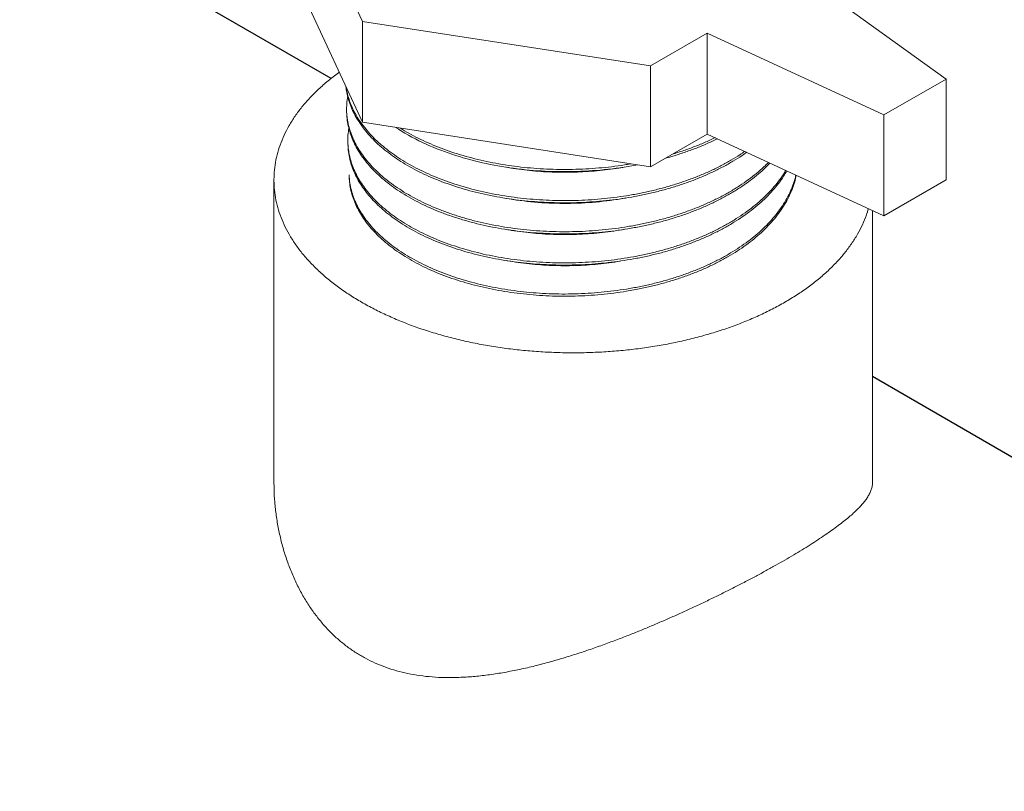
# Model space of a CAD drawing. Extents: x 0 to 222, y -4 to 280.
# Drawn here: x 47 to 51, y 140 to 143 of the extents above; entities that cross this region are included whole.
import ezdxf

# ---------------------------------------------------------------- set-up
doc = ezdxf.new("R2010")
doc.units = 0
doc.header["$LTSCALE"] = 10
doc.header["$MEASUREMENT"] = 0
doc.layers.add('CADdetails-1-FINE', color=1, linetype='CONTINUOUS')
doc.layers.add('CADdetails-11-VERYFINE', color=11, linetype='CONTINUOUS')

msp = doc.modelspace()

# ---------------------------------------------------------------- linework, layer by layer
at = {"layer": 'CADdetails-1-FINE'}
for p, q in [((48.3042, 142.812), (20.2972, 158.9819)), ((50.6464, 141.5249), (78.6681, 125.2798))]:
    msp.add_line(p, q, dxfattribs=at)
at = {"layer": 'CADdetails-1-FINE', "linetype": 'Continuous', "lineweight": 0}
for p, q in [((48.0574, 141.0661), (48.0574, 142.3732)), ((50.6464, 141.0661), (50.6464, 142.2408))]:
    msp.add_line(p, q, dxfattribs=at)
for points, knots in [([(48.3363, 142.8366), (48.3212, 142.8252), (48.2915, 142.8027), (48.2502, 142.7663), (48.2125, 142.7287), (48.1785, 142.6899), (48.1486, 142.6499), (48.1228, 142.609), (48.101, 142.5673), (48.0836, 142.5248), (48.0704, 142.4819), (48.0616, 142.4386), (48.0579, 142.4022), (48.0575, 142.3804), (48.0574, 142.3732)], [0.009571, 0.009571, 0.009571, 0.009571, 0.130727, 0.248329, 0.362463, 0.472481, 0.578917, 0.682434, 0.78267, 0.880348, 0.976305, 1.070427, 1.163611, 1.210214, 1.210214, 1.210214, 1.210214]), ([(48.0574, 142.3732), (48.0575, 142.3659), (48.0579, 142.3441), (48.0616, 142.3078), (48.0704, 142.2644), (48.0836, 142.2215), (48.101, 142.1791), (48.1228, 142.1374), (48.1486, 142.0964), (48.1785, 142.0565), (48.2125, 142.0176), (48.2502, 141.98), (48.2916, 141.9436), (48.3367, 141.9088), (48.3851, 141.8755), (48.4368, 141.8439), (48.4916, 141.8142), (48.5493, 141.7863), (48.6097, 141.7603), (48.6726, 141.7365), (48.7378, 141.7148), (48.8051, 141.6953), (48.8742, 141.6781), (48.945, 141.6633), (49.0171, 141.6508), (49.0903, 141.6408), (49.1644, 141.6333), (49.2392, 141.6282), (49.3143, 141.6257), (49.3895, 141.6257), (49.4647, 141.6282), (49.5394, 141.6333), (49.6135, 141.6408), (49.6868, 141.6508), (49.7589, 141.6633), (49.8296, 141.6781), (49.8987, 141.6953), (49.966, 141.7148), (50.0312, 141.7365), (50.0941, 141.7603), (50.1543, 141.7862), (50.2121, 141.814), (50.249, 141.8345), (50.2673, 141.8447)], [0, 0, 0, 0, 0.046616, 0.1398, 0.233922, 0.32988, 0.427559, 0.527793, 0.63131, 0.737747, 0.847767, 0.961899, 1.079504, 1.201086, 1.327023, 1.456427, 1.589685, 1.727077, 1.86751, 2.011288, 2.158633, 2.308297, 2.460526, 2.615515, 2.771898, 2.929891, 3.089671, 3.249807, 3.410493, 3.571903, 3.732587, 3.892723, 4.052503, 4.210496, 4.366879, 4.521865, 4.674097, 4.823759, 4.971104, 5.114883, 5.254851, 5.391782, 5.525962, 5.525962, 5.525962, 5.525962]), ([(50.2673, 141.8447), (50.2847, 141.8551), (50.3189, 141.8756), (50.3673, 141.909), (50.4123, 141.9437), (50.4536, 141.98), (50.4914, 142.0176), (50.5253, 142.0565), (50.5552, 142.0965), (50.5811, 142.1374), (50.6027, 142.1791), (50.6185, 142.2164), (50.6254, 142.2402), (50.628, 142.2493)], [0, 0, 0, 0, 0.13025, 0.255765, 0.376922, 0.494527, 0.608659, 0.718677, 0.825113, 0.928628, 1.028864, 1.126542, 1.187684, 1.187684, 1.187684, 1.187684]), ([(48.0575, 141.0662), (48.0576, 141.0569), (48.0579, 141.0283), (48.0604, 140.98), (48.0668, 140.9215), (48.077, 140.8627), (48.0901, 140.8043), (48.1067, 140.747), (48.1268, 140.6914), (48.1498, 140.6379), (48.1754, 140.5872), (48.2034, 140.54), (48.2337, 140.4963), (48.2658, 140.4559), (48.2998, 140.4188), (48.3356, 140.3853), (48.3731, 140.355), (48.4121, 140.3279), (48.4529, 140.3039), (48.4956, 140.2831), (48.5404, 140.2651), (48.5873, 140.25), (48.6366, 140.238), (48.6882, 140.2291), (48.7422, 140.2232), (48.7988, 140.2206), (48.8581, 140.2214), (48.9195, 140.2251), (48.9827, 140.2319), (49.0472, 140.2419), (49.1124, 140.2546), (49.1781, 140.2693), (49.2435, 140.2863), (49.3082, 140.3052), (49.3716, 140.3248), (49.4331, 140.3454), (49.4922, 140.3667), (49.5486, 140.3877), (49.6018, 140.4081), (49.6525, 140.4287), (49.7021, 140.4496), (49.7516, 140.4709), (49.8011, 140.4927), (49.8507, 140.5153), (49.9006, 140.5387), (49.9506, 140.5625), (50, 140.5867), (50.0485, 140.6112), (50.0958, 140.6356), (50.1416, 140.6597), (50.1853, 140.6833), (50.227, 140.7064), (50.254, 140.7219), (50.2673, 140.7295)], [0, 0, 0, 0, 0.059155, 0.18383, 0.30976, 0.437051, 0.566014, 0.693579, 0.819905, 0.945269, 1.066763, 1.183716, 1.297384, 1.407711, 1.514838, 1.619465, 1.722299, 1.823554, 1.924061, 2.025413, 2.128434, 2.233471, 2.341485, 2.453314, 2.569337, 2.689961, 2.816766, 2.94931, 3.084969, 3.224325, 3.367582, 3.511357, 3.655946, 3.801392, 3.943627, 4.082068, 4.2173, 4.346785, 4.467797, 4.582966, 4.697751, 4.813423, 4.928612, 5.044807, 5.163139, 5.282277, 5.400008, 5.516267, 5.630902, 5.74163, 5.847678, 5.949719, 6.0477, 6.0477, 6.0477, 6.0477]), ([(50.2673, 140.7295), (50.2799, 140.7369), (50.3048, 140.7513), (50.3411, 140.7732), (50.3759, 140.7948), (50.4091, 140.8163), (50.4406, 140.8374), (50.4701, 140.8578), (50.4972, 140.8776), (50.5219, 140.8968), (50.5441, 140.915), (50.5639, 140.9322), (50.5812, 140.9488), (50.5963, 140.9647), (50.6095, 140.9799), (50.6209, 140.9948), (50.6302, 141.0101), (50.6378, 141.0258), (50.6437, 141.0416), (50.6462, 141.0553), (50.6463, 141.0635), (50.6463, 141.0662)], [0, 0, 0, 0, 0.093705, 0.184378, 0.271936, 0.356792, 0.438336, 0.515054, 0.586795, 0.653813, 0.715408, 0.77123, 0.822091, 0.869028, 0.911913, 0.951345, 0.989255, 1.026602, 1.062686, 1.09759, 1.115027, 1.115027, 1.115027, 1.115027])]:
    msp.add_open_spline(points, degree=3, knots=knots, dxfattribs=at)
at = {"layer": 'CADdetails-11-VERYFINE', "linetype": 'Continuous', "lineweight": 0}
for p, q in [((48.1068, 143.7779), (48.4404, 143.059)), ((48.1068, 143.3416), (48.4404, 142.6227)), ((50.9643, 142.8096), (50.3513, 143.2508)), ((48.4404, 143.059), (49.6856, 142.8664)), ((48.4404, 143.059), (48.4404, 142.6227)), ((49.6856, 142.8664), (49.9314, 143.0083)), ((49.9314, 143.0083), (50.6956, 142.6544)), ((49.9314, 142.572), (49.9314, 143.0083)), ((49.6856, 142.8664), (49.6856, 142.4301)), ((48.34, 142.8391), (48.3363, 142.8366)), ((50.6956, 142.6544), (50.9643, 142.8096)), ((50.9643, 142.8096), (50.9643, 142.3732)), ((48.3763, 142.735), (48.3763, 142.7351)), ((48.3743, 142.6406), (48.3718, 142.6701)), ((50.6956, 142.6544), (50.6956, 142.218)), ((48.4425, 142.6085), (48.4221, 142.6381)), ((48.4429, 142.5989), (48.4224, 142.6284)), ((48.4404, 142.6227), (49.6856, 142.4301)), ((49.6856, 142.4301), (49.9314, 142.572)), ((49.9314, 142.572), (50.6956, 142.218)), ((48.3778, 142.5198), (48.377, 142.5325)), ((48.5214, 142.5253), (48.4926, 142.5518)), ((49.9756, 142.5515), (49.9737, 142.5505)), ((49.7857, 142.4864), (49.7807, 142.485)), ((49.0711, 142.4267), (49.0646, 142.4279)), ((48.3845, 142.3676), (48.3822, 142.3949)), ((50.6956, 142.218), (50.9643, 142.3732)), ((49.5766, 142.1604), (49.5755, 142.1602)), ((49.0664, 142.0239), (49.0634, 142.0245)), ((49.6367, 141.9019), (49.5824, 141.8921))]:
    msp.add_line(p, q, dxfattribs=at)
for points in [[(49.6296, 142.4387, 0), (49.6225, 142.4372, 0), (49.6056, 142.4343, 0), (49.5887, 142.4314, 0), (49.5718, 142.4287, 0), (49.5549, 142.4261, 0), (49.5379, 142.4238, 0), (49.5209, 142.4216, 0), (49.5039, 142.4197, 0), (49.4868, 142.4179, 0), (49.4698, 142.4162, 0), (49.4527, 142.4148, 0), (49.4356, 142.4135, 0), (49.4185, 142.4123, 0), (49.4014, 142.4114, 0), (49.3843, 142.4106, 0), (49.3672, 142.41, 0), (49.3501, 142.4096, 0), (49.3329, 142.4093, 0), (49.3158, 142.4092, 0), (49.2987, 142.4093, 0), (49.2815, 142.4095, 0), (49.2644, 142.4099, 0), (49.2473, 142.4105, 0), (49.2301, 142.4113, 0), (49.213, 142.4122, 0), (49.1959, 142.4133, 0), (49.1789, 142.4146, 0), (49.1618, 142.4161, 0), (49.1447, 142.4177, 0), (49.1277, 142.4195, 0), (49.1107, 142.4215, 0), (49.0937, 142.4237, 0), (49.0767, 142.4261, 0), (49.0598, 142.4286, 0), (49.0428, 142.4313, 0), (49.026, 142.4342, 0), (49.0091, 142.4373, 0), (48.9923, 142.4406, 0), (48.9755, 142.4441, 0), (48.9588, 142.4478, 0), (48.9421, 142.4517, 0), (48.9254, 142.4557, 0), (48.9088, 142.46, 0), (48.8923, 142.4645, 0), (48.8758, 142.4692, 0), (48.8594, 142.4741, 0), (48.8431, 142.4792, 0), (48.8268, 142.4845, 0), (48.8106, 142.4901, 0), (48.7944, 142.4959, 0), (48.7784, 142.5019, 0), (48.7624, 142.5081, 0), (48.7466, 142.5146, 0), (48.7308, 142.5214, 0), (48.7152, 142.5283, 0), (48.6996, 142.5356, 0), (48.6842, 142.5431, 0), (48.6689, 142.5508, 0), (48.6538, 142.5589, 0), (48.6388, 142.5672, 0), (48.624, 142.5758, 0), (48.6094, 142.5848, 0), (48.5949, 142.5939, 0), (48.5857, 142.6002, 0)], [(49.5788, 142.2954, 0), (49.5739, 142.2944, 0), (49.5585, 142.2919, 0), (49.543, 142.2893, 0), (49.5276, 142.287, 0), (49.5121, 142.2848, 0), (49.4966, 142.2828, 0), (49.481, 142.281, 0), (49.4655, 142.2793, 0), (49.4499, 142.2778, 0), (49.4343, 142.2765, 0), (49.4187, 142.2753, 0), (49.4031, 142.2743, 0), (49.3875, 142.2735, 0), (49.3719, 142.2728, 0), (49.3562, 142.2723, 0), (49.3406, 142.2719, 0), (49.3249, 142.2717, 0), (49.3093, 142.2717, 0), (49.2937, 142.2718, 0), (49.278, 142.2722, 0), (49.2624, 142.2726, 0), (49.2467, 142.2733, 0), (49.2311, 142.274, 0), (49.2155, 142.275, 0), (49.1999, 142.2762, 0), (49.1843, 142.2775, 0), (49.1687, 142.2789, 0), (49.1532, 142.2805, 0), (49.1376, 142.2823, 0), (49.1221, 142.2843, 0), (49.1066, 142.2866, 0), (49.0912, 142.2889, 0), (49.0757, 142.2913, 0), (49.0627, 142.2938, 0)]]:
    msp.add_polyline3d(points, dxfattribs=at)
for points, knots in [([(48.4224, 142.6284), (48.4164, 142.6384), (48.4046, 142.658), (48.3905, 142.6888), (48.3795, 142.7199), (48.372, 142.7494), (48.3697, 142.7687), (48.3686, 142.7773)], [0, 0, 0, 0, 0.0743553, 0.1465777, 0.2170328, 0.2861305, 0.3414973, 0.3414973, 0.3414973, 0.3414973]), ([(48.4221, 142.6381), (48.4161, 142.648), (48.4043, 142.6676), (48.3901, 142.6984), (48.3792, 142.7296), (48.3725, 142.7549), (48.3706, 142.7699), (48.37, 142.7743)], [0, 0, 0, 0, 0.0743837, 0.1466378, 0.2171186, 0.2862427, 0.3141866, 0.3141866, 0.3141866, 0.3141866]), ([(48.3718, 142.6701), (48.3716, 142.6813), (48.3714, 142.7031), (48.3747, 142.7246), (48.3763, 142.735)], [0, 0, 0, 0, 0.0715981, 0.1393493, 0.1393493, 0.1393493, 0.1393493]), ([(49.9895, 142.2912), (49.9748, 142.2838), (49.945, 142.2687), (49.8986, 142.2486), (49.8505, 142.2298), (49.8007, 142.2128), (49.7494, 142.1974), (49.6968, 142.1837), (49.643, 142.1719), (49.5882, 142.1618), (49.5327, 142.1536), (49.4766, 142.1473), (49.4201, 142.1428), (49.3633, 142.1402), (49.3065, 142.1396), (49.2499, 142.1408), (49.1936, 142.1439), (49.1378, 142.1489), (49.0828, 142.1557), (49.0287, 142.1644), (48.9756, 142.1748), (48.9239, 142.187), (48.8735, 142.2009), (48.8248, 142.2165), (48.7778, 142.2336), (48.7328, 142.2523), (48.6898, 142.2725), (48.6491, 142.294), (48.6107, 142.3169), (48.5748, 142.341), (48.5415, 142.3663), (48.5109, 142.3927), (48.4831, 142.42), (48.4582, 142.4483), (48.4363, 142.4773), (48.4175, 142.507), (48.4019, 142.5373), (48.3894, 142.5681), (48.3802, 142.5993), (48.3742, 142.6301), (48.3728, 142.6506), (48.3721, 142.6604)], [0, 0, 0, 0, 0.105687, 0.213857, 0.32435, 0.436991, 0.551578, 0.667902, 0.785731, 0.904828, 1.024938, 1.145809, 1.267173, 1.38876, 1.510303, 1.631527, 1.752163, 1.871941, 1.990602, 2.107887, 2.223549, 2.337356, 2.449082, 2.558519, 2.665473, 2.769777, 2.871281, 2.969861, 3.065428, 3.157915, 3.247301, 3.333598, 3.416866, 3.497216, 3.574805, 3.649853, 3.722633, 3.793477, 3.862772, 3.930951, 3.994289, 3.994289, 3.994289, 3.994289]), ([(50.1961, 142.4494), (50.1897, 142.4429), (50.1732, 142.4262), (50.1443, 142.4012), (50.1093, 142.374), (50.0717, 142.3481), (50.0318, 142.3234), (49.9895, 142.3002), (49.9452, 142.2784), (49.8988, 142.2581), (49.8507, 142.2394), (49.8009, 142.2223), (49.7495, 142.2069), (49.6969, 142.1932), (49.6431, 142.1814), (49.5883, 142.1713), (49.5328, 142.1631), (49.4766, 142.1567), (49.4201, 142.1523), (49.3633, 142.1497), (49.3065, 142.149), (49.2498, 142.1503), (49.1935, 142.1534), (49.1377, 142.1584), (49.0827, 142.1652), (49.0285, 142.1739), (48.9755, 142.1843), (48.9237, 142.1965), (48.8733, 142.2104), (48.8246, 142.226), (48.7776, 142.2431), (48.7326, 142.2618), (48.6896, 142.282), (48.6488, 142.3036), (48.6104, 142.3265), (48.5745, 142.3506), (48.5412, 142.3759), (48.5106, 142.4023), (48.4828, 142.4296), (48.4579, 142.4579), (48.436, 142.4869), (48.4172, 142.5166), (48.4015, 142.547), (48.389, 142.5778), (48.3796, 142.609), (48.3761, 142.6301), (48.3743, 142.6406)], [0, 0, 0, 0, 0.058453, 0.150354, 0.245102, 0.342694, 0.443082, 0.546192, 0.651918, 0.760129, 0.870663, 0.983344, 1.097975, 1.214342, 1.332217, 1.451358, 1.571514, 1.69243, 1.813838, 1.935474, 2.057062, 2.17833, 2.299011, 2.418835, 2.53754, 2.654868, 2.770578, 2.884427, 2.996195, 3.105672, 3.212667, 3.31701, 3.418553, 3.517171, 3.612774, 3.705298, 3.794716, 3.881048, 3.964347, 4.044728, 4.122347, 4.197424, 4.270231, 4.341105, 4.410426, 4.478631, 4.478631, 4.478631, 4.478631]), ([(48.377, 142.5325), (48.3769, 142.5387), (48.3766, 142.5554), (48.3779, 142.5767), (48.3808, 142.5914), (48.3817, 142.5959)], [0, 0, 0, 0, 0.0397749, 0.1069254, 0.1363217, 0.1363217, 0.1363217, 0.1363217]), ([(48.4926, 142.5518), (48.4836, 142.561), (48.4658, 142.579), (48.4502, 142.5988), (48.4425, 142.6085)], [0, 0, 0, 0, 0.0823628, 0.1618593, 0.1618593, 0.1618593, 0.1618593]), ([(48.4929, 142.5423), (48.4839, 142.5514), (48.4662, 142.5694), (48.4505, 142.5892), (48.4429, 142.5989)], [0, 0, 0, 0, 0.0823322, 0.1617962, 0.1617962, 0.1617962, 0.1617962]), ([(49.6011, 142.4431), (49.5917, 142.4415), (49.5641, 142.4366), (49.5176, 142.4305), (49.4617, 142.4247), (49.4055, 142.4208), (49.3491, 142.4187), (49.2928, 142.4185), (49.2366, 142.4202), (49.1808, 142.4236), (49.1255, 142.4289), (49.071, 142.4361), (49.0174, 142.4449), (48.9649, 142.4556), (48.9137, 142.4679), (48.8638, 142.4818), (48.8156, 142.4974), (48.7691, 142.5146), (48.7244, 142.5332), (48.6818, 142.5533), (48.6417, 142.5744), (48.6164, 142.5899), (48.6042, 142.5973)], [0, 0, 0, 0, 0.060823, 0.180346, 0.300532, 0.421126, 0.541871, 0.662504, 0.782769, 0.902405, 1.021154, 1.138769, 1.255009, 1.369634, 1.48242, 1.593156, 1.701643, 1.807702, 1.911165, 2.011897, 2.10978, 2.201886, 2.201886, 2.201886, 2.201886]), ([(50.0008, 142.4307), (49.9863, 142.4233), (49.957, 142.4082), (49.9113, 142.3878), (49.8638, 142.3689), (49.8146, 142.3515), (49.764, 142.3359), (49.712, 142.3219), (49.6588, 142.3096), (49.6046, 142.2992), (49.5496, 142.2905), (49.494, 142.2836), (49.4379, 142.2787), (49.3815, 142.2755), (49.325, 142.2742), (49.2687, 142.2748), (49.2126, 142.2773), (49.1569, 142.2816), (49.1019, 142.2877), (49.0478, 142.2956), (48.9946, 142.3053), (48.9426, 142.3168), (48.892, 142.3299), (48.8428, 142.3447), (48.7954, 142.3611), (48.7497, 142.379), (48.706, 142.3984), (48.6645, 142.4192), (48.6252, 142.4413), (48.5883, 142.4647), (48.5539, 142.4893), (48.5219, 142.5148), (48.5025, 142.5332), (48.4929, 142.5423)], [0, 0, 0, 0, 0.104571, 0.211609, 0.320966, 0.432474, 0.545944, 0.661169, 0.777935, 0.896008, 1.01515, 1.135107, 1.255628, 1.376455, 1.497318, 1.617957, 1.73811, 1.857513, 1.97591, 2.093048, 2.208687, 2.32259, 2.434539, 2.544318, 2.651739, 2.756627, 2.858826, 2.958206, 3.054663, 3.148119, 3.238535, 3.325904, 3.41026, 3.41026, 3.41026, 3.41026]), ([(50.0938, 142.4968), (50.087, 142.492), (50.0675, 142.4785), (50.0336, 142.458), (49.9919, 142.435), (49.9481, 142.4135), (49.9023, 142.3935), (49.8548, 142.375), (49.8057, 142.3581), (49.7551, 142.3428), (49.7032, 142.3292), (49.6502, 142.3173), (49.5962, 142.3072), (49.5414, 142.2988), (49.4861, 142.2923), (49.4303, 142.2876), (49.3743, 142.2847), (49.3181, 142.2837), (49.2622, 142.2845), (49.2065, 142.2872), (49.1512, 142.2916), (49.0967, 142.2979), (49.0429, 142.3059), (48.9902, 142.3157), (48.9386, 142.3272), (48.8884, 142.3404), (48.8397, 142.3552), (48.7926, 142.3715), (48.7474, 142.3894), (48.7041, 142.4087), (48.6629, 142.4294), (48.6239, 142.4515), (48.5873, 142.4748), (48.553, 142.4991), (48.5318, 142.5167), (48.5214, 142.5253)], [0, 0, 0, 0, 0.052877, 0.152125, 0.25401, 0.358428, 0.465255, 0.574338, 0.685509, 0.798583, 0.913351, 1.029602, 1.147103, 1.265624, 1.384912, 1.504722, 1.624793, 1.744871, 1.864695, 1.984009, 2.102556, 2.220085, 2.336349, 2.451112, 2.564145, 2.67523, 2.784162, 2.890758, 2.994844, 3.096268, 3.194906, 3.290659, 3.383446, 3.473233, 3.560013, 3.560013, 3.560013, 3.560013]), ([(49.9737, 142.5505), (49.9587, 142.5434), (49.9283, 142.5289), (49.881, 142.5095), (49.8321, 142.4917), (49.7878, 142.4772), (49.7596, 142.4695), (49.7485, 142.4664)], [0.0044079, 0.0044079, 0.0044079, 0.0044079, 0.1112789, 0.2205284, 0.3319951, 0.4454922, 0.5193021, 0.5193021, 0.5193021, 0.5193021]), ([(49.9655, 142.5562), (49.9541, 142.5507), (49.9274, 142.538), (49.8841, 142.5202), (49.8356, 142.5022), (49.8024, 142.4917), (49.7857, 142.4864)], [0, 0, 0, 0, 0.0812313, 0.1896534, 0.3002738, 0.4129104, 0.4129104, 0.4129104, 0.4129104]), ([(49.5578, 142.0228), (49.5393, 142.0203), (49.5022, 142.0152), (49.4461, 142.01), (49.3897, 142.0065), (49.3332, 142.005), (49.2768, 142.0053), (49.2206, 142.0075), (49.1649, 142.0116), (49.1098, 142.0175), (49.0555, 142.0253), (49.0022, 142.0348), (48.9501, 142.0461), (48.8994, 142.0592), (48.8501, 142.0739), (48.8026, 142.0902), (48.7569, 142.1081), (48.7131, 142.1274), (48.6716, 142.1482), (48.6323, 142.1704), (48.5954, 142.1938), (48.561, 142.2184), (48.5293, 142.2441), (48.5003, 142.2709), (48.4742, 142.2985), (48.4511, 142.3271), (48.4309, 142.3563), (48.4138, 142.3862), (48.3999, 142.4166), (48.3892, 142.4474), (48.3818, 142.4786), (48.3783, 142.5038), (48.3776, 142.5186), (48.3774, 142.5228)], [0, 0, 0, 0, 0.119905, 0.240423, 0.361293, 0.482241, 0.603, 0.723298, 0.842868, 0.961445, 1.078775, 1.194605, 1.308695, 1.420816, 1.530755, 1.638313, 1.743311, 1.845588, 1.945012, 2.041478, 2.134904, 2.22525, 2.312514, 2.396729, 2.477982, 2.55641, 2.632199, 2.705595, 2.776905, 2.846488, 2.914752, 2.98215, 3.009429, 3.009429, 3.009429, 3.009429]), ([(50.2712, 142.4146), (50.2682, 142.4094), (50.2587, 142.3931), (50.2398, 142.3673), (50.2146, 142.3366), (50.1864, 142.307), (50.1555, 142.2783), (50.1219, 142.2508), (50.0857, 142.2244), (50.0471, 142.1993), (50.0061, 142.1755), (49.963, 142.1531), (49.9178, 142.1322), (49.8707, 142.1128), (49.8219, 142.095), (49.7715, 142.0789), (49.7198, 142.0645), (49.6668, 142.0519), (49.6127, 142.041), (49.5578, 142.032), (49.5022, 142.0248), (49.4461, 142.0195), (49.3897, 142.016), (49.3332, 142.0144), (49.2768, 142.0148), (49.2206, 142.017), (49.1648, 142.0211), (49.1097, 142.027), (49.0554, 142.0348), (49.0021, 142.0443), (48.95, 142.0556), (48.8992, 142.0687), (48.8499, 142.0834), (48.8024, 142.0997), (48.7566, 142.1176), (48.7129, 142.137), (48.6713, 142.1578), (48.632, 142.1799), (48.5951, 142.2034), (48.5607, 142.228), (48.529, 142.2537), (48.5, 142.2805), (48.4739, 142.3082), (48.4507, 142.3367), (48.4306, 142.3659), (48.4135, 142.3958), (48.3996, 142.4262), (48.3889, 142.4571), (48.3813, 142.4883), (48.3789, 142.5093), (48.3778, 142.5198)], [0, 0, 0, 0, 0.038519, 0.120667, 0.205335, 0.292671, 0.382773, 0.475696, 0.571454, 0.670017, 0.771326, 0.875288, 0.981788, 1.090674, 1.201784, 1.314923, 1.429891, 1.546464, 1.664411, 1.783488, 1.90344, 2.024003, 2.144919, 2.265912, 2.386717, 2.507061, 2.626675, 2.7453, 2.862674, 2.978545, 3.09268, 3.204843, 3.314825, 3.422423, 3.527462, 3.629778, 3.72924, 3.825742, 3.919205, 4.009585, 4.096882, 4.181131, 4.262416, 4.340873, 4.416692, 4.490118, 4.561454, 4.631065, 4.699355, 4.766781, 4.766781, 4.766781, 4.766781]), ([(50.1018, 142.493), (50.0951, 142.4883), (50.0759, 142.4745), (50.0422, 142.4536), (50.0147, 142.4384), (50.0008, 142.4307)], [0, 0, 0, 0, 0.0526713, 0.1519627, 0.2539419, 0.2539419, 0.2539419, 0.2539419]), ([(50.2025, 142.4464), (50.1939, 142.4377), (50.1753, 142.4187), (50.144, 142.3917), (50.109, 142.3645), (50.0714, 142.3386), (50.0316, 142.3138), (50.0036, 142.2988), (49.9895, 142.2912)], [0, 0, 0, 0, 0.0785868, 0.1704537, 0.2651671, 0.3627225, 0.4630719, 0.5661451, 0.5661451, 0.5661451, 0.5661451]), ([(49.5661, 142.4278), (49.5606, 142.4268), (49.5394, 142.423), (49.5021, 142.4179), (49.4542, 142.4126), (49.4059, 142.4089), (49.3573, 142.4067), (49.3086, 142.4061), (49.2601, 142.4071), (49.2119, 142.4096), (49.1642, 142.4138), (49.1173, 142.4192), (49.0864, 142.4242), (49.0711, 142.4267)], [0, 0, 0, 0, 0.035915, 0.138246, 0.241341, 0.345164, 0.44933, 0.553447, 0.657332, 0.760729, 0.863141, 0.964164, 1.063808, 1.063808, 1.063808, 1.063808]), ([(50.2754, 142.4126), (50.2709, 142.4048), (50.26, 142.386), (50.2395, 142.3576), (50.2143, 142.327), (50.1861, 142.2974), (50.1552, 142.2688), (50.1216, 142.2412), (50.0854, 142.2149), (50.0468, 142.1896), (50.0198, 142.1743), (50.006, 142.1665)], [0, 0, 0, 0, 0.0576029, 0.1397197, 0.2243566, 0.3116585, 0.4017305, 0.4946172, 0.5903381, 0.6888658, 0.7901377, 0.7901377, 0.7901377, 0.7901377]), ([(49.5824, 141.8921), (49.5641, 141.8893), (49.5274, 141.8836), (49.4718, 141.8776), (49.4158, 141.8732), (49.3597, 141.8708), (49.3035, 141.8702), (49.2475, 141.8715), (49.1918, 141.8747), (49.1367, 141.8798), (49.0823, 141.8866), (49.0288, 141.8953), (48.9764, 141.9057), (48.9253, 141.9179), (48.8756, 141.9317), (48.8275, 141.9472), (48.7811, 141.9642), (48.7367, 141.9828), (48.6943, 142.0028), (48.6542, 142.0242), (48.6163, 142.0469), (48.581, 142.0709), (48.5482, 142.0959), (48.5181, 142.1221), (48.4908, 142.1492), (48.4663, 142.1771), (48.4449, 142.2059), (48.4265, 142.2353), (48.4112, 142.2653), (48.399, 142.2958), (48.3901, 142.3267), (48.3845, 142.3565), (48.3832, 142.3761), (48.3826, 142.3852)], [0, 0, 0, 0, 0.118888, 0.238508, 0.358599, 0.478895, 0.599127, 0.719028, 0.838326, 0.956762, 1.074075, 1.190009, 1.304322, 1.416783, 1.527171, 1.635281, 1.740924, 1.843935, 1.944164, 2.041495, 2.135836, 2.227127, 2.315348, 2.400515, 2.482688, 2.561982, 2.638553, 2.712625, 2.784472, 2.854423, 2.922867, 2.990236, 3.048708, 3.048708, 3.048708, 3.048708]), ([(49.5825, 141.9016), (49.5642, 141.8988), (49.5274, 141.8931), (49.4718, 141.8871), (49.4159, 141.8827), (49.3597, 141.8803), (49.3035, 141.8797), (49.2474, 141.881), (49.1918, 141.8842), (49.1366, 141.8892), (49.0822, 141.8961), (49.0287, 141.9048), (48.9763, 141.9152), (48.9251, 141.9274), (48.8754, 141.9412), (48.8273, 141.9567), (48.7809, 141.9738), (48.7365, 141.9923), (48.6941, 142.0124), (48.6539, 142.0338), (48.616, 142.0565), (48.5807, 142.0804), (48.5479, 142.1055), (48.5178, 142.1317), (48.4904, 142.1588), (48.466, 142.1867), (48.4445, 142.2155), (48.4261, 142.2449), (48.4108, 142.275), (48.3987, 142.3055), (48.3895, 142.3363), (48.3862, 142.3572), (48.3845, 142.3676)], [0, 0, 0, 0, 0.118934, 0.2386, 0.358737, 0.479079, 0.599356, 0.7193, 0.838647, 0.957126, 1.074482, 1.190461, 1.304821, 1.417324, 1.527754, 1.635904, 1.741588, 1.844638, 1.944906, 2.042274, 2.13665, 2.227978, 2.316234, 2.401433, 2.483641, 2.562963, 2.639567, 2.713668, 2.785541, 2.855522, 2.923992, 2.991387, 2.991387, 2.991387, 2.991387]), ([(50.3145, 142.3945), (50.313, 142.3881), (50.309, 142.3703), (50.2988, 142.3418), (50.2844, 142.309), (50.2666, 142.2768), (50.2459, 142.2453), (50.2221, 142.2145), (50.1955, 142.1846), (50.166, 142.1556), (50.1338, 142.1277), (50.099, 142.1009), (50.0617, 142.0753), (50.022, 142.051), (49.9801, 142.028), (49.9361, 142.0065), (49.8901, 141.9865), (49.8423, 141.9681), (49.793, 141.9513), (49.7421, 141.9361), (49.6899, 141.9227), (49.6367, 141.911), (49.6006, 141.9047), (49.5825, 141.9016)], [0, 0, 0, 0, 0.042231, 0.117087, 0.19356, 0.271966, 0.352571, 0.4356, 0.52122, 0.609551, 0.700664, 0.794597, 0.891334, 0.990838, 1.093028, 1.197795, 1.305009, 1.414512, 1.526128, 1.639658, 1.75489, 1.871595, 1.989539, 1.989539, 1.989539, 1.989539]), ([(50.3163, 142.3937), (50.3142, 142.3843), (50.3095, 142.3635), (50.2985, 142.3322), (50.284, 142.2994), (50.2663, 142.2672), (50.2455, 142.2357), (50.2218, 142.2049), (50.1951, 142.175), (50.1657, 142.146), (50.1335, 142.1181), (50.0987, 142.0913), (50.0614, 142.0657), (50.0217, 142.0414), (49.9798, 142.0185), (49.9358, 141.997), (49.8899, 141.977), (49.8422, 141.9586), (49.7928, 141.9418), (49.7419, 141.9267), (49.6898, 141.9131), (49.6545, 141.9057), (49.6367, 141.9019)], [0, 0, 0, 0, 0.061676, 0.136506, 0.21295, 0.291326, 0.371904, 0.454901, 0.540488, 0.628787, 0.719867, 0.813764, 0.910466, 1.009932, 1.112082, 1.216812, 1.323986, 1.433448, 1.545021, 1.658509, 1.773696, 1.890357, 1.890357, 1.890357, 1.890357]), ([(49.5755, 142.1602), (49.5594, 142.1574), (49.527, 142.1519), (49.4781, 142.1458), (49.4287, 142.1411), (49.379, 142.1381), (49.3291, 142.1368), (49.2794, 142.1372), (49.23, 142.1392), (49.1811, 142.1428), (49.1327, 142.1481), (49.094, 142.1535), (49.0715, 142.1577), (49.0647, 142.1589)], [0.002484, 0.002484, 0.002484, 0.002484, 0.107498, 0.212945, 0.319006, 0.425674, 0.53249, 0.638952, 0.744683, 0.849594, 0.953608, 1.056531, 1.100582, 1.100582, 1.100582, 1.100582]), ([(50.006, 142.1665), (49.9917, 142.1589), (49.9628, 142.1434), (49.9175, 142.1227), (49.8705, 142.1033), (49.8217, 142.0855), (49.7714, 142.0694), (49.7196, 142.055), (49.6666, 142.0424), (49.6126, 142.0314), (49.5762, 142.0257), (49.5578, 142.0228)], [0, 0, 0, 0, 0.103926, 0.210384, 0.319229, 0.430296, 0.543395, 0.658319, 0.77485, 0.892753, 1.011784, 1.011784, 1.011784, 1.011784]), ([(49.5548, 142.0221), (49.5389, 142.0196), (49.507, 142.0146), (49.4586, 142.0091), (49.4095, 142.0051), (49.36, 142.0028), (49.3103, 142.0021), (49.2605, 142.0031), (49.2111, 142.0057), (49.1621, 142.0101), (49.1138, 142.0159), (49.0821, 142.0212), (49.0664, 142.0239)], [0, 0, 0, 0, 0.10311, 0.207389, 0.312622, 0.418722, 0.525316, 0.631745, 0.737807, 0.843221, 0.94723, 1.049459, 1.049459, 1.049459, 1.049459])]:
    msp.add_open_spline(points, degree=3, knots=knots, dxfattribs=at)

doc.saveas('drawing.dxf')
